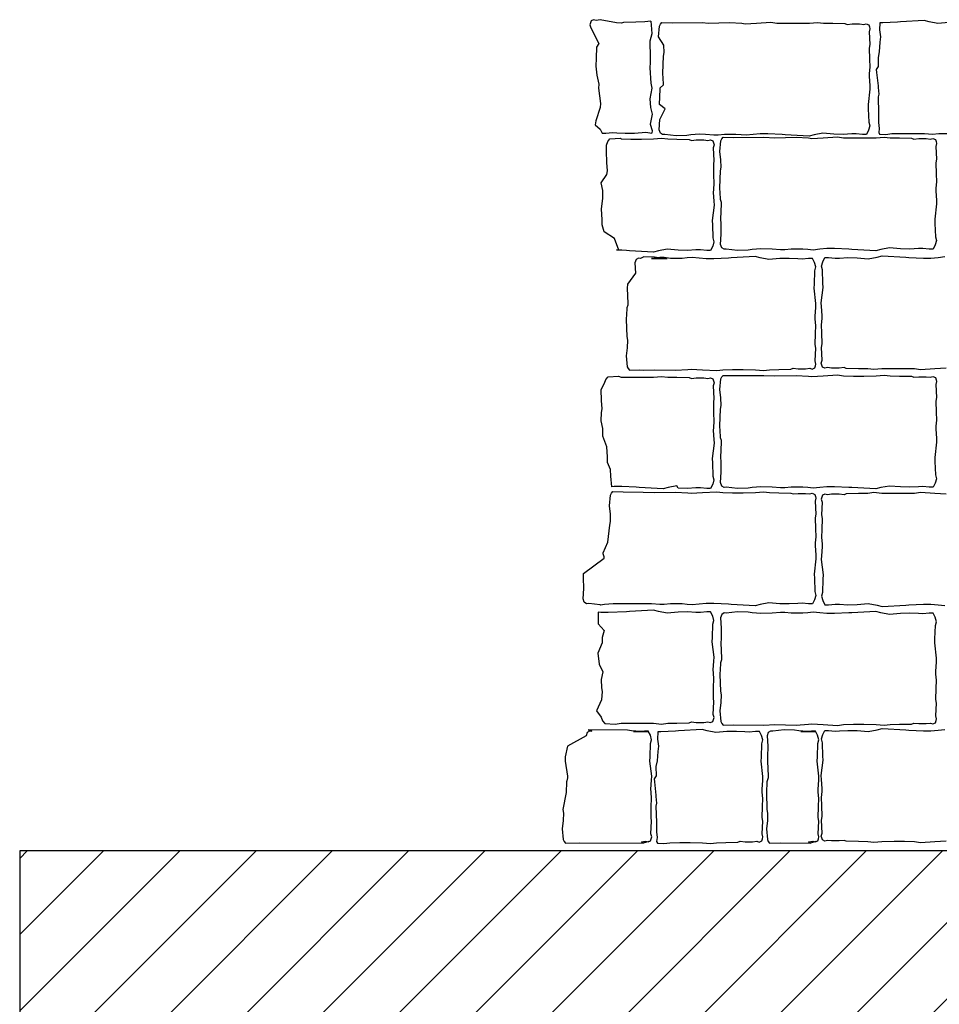
# Model space of a CAD drawing. Extents: x 9005 to 10326, y -849 to -235.
# Drawn here: x 9040 to 9061, y -363 to -340 of the extents above; entities that cross this region are included whole.
import ezdxf

# ---------------------------------------------------------------- set-up
doc = ezdxf.new("R2010")
doc.units = 0
doc.header["$LTSCALE"] = 0.1
doc.header["$MEASUREMENT"] = 0
for name, color, linetype in [('CIANO', 4, 'CONTINUOUS'), ('MAGENTA', 6, 'CONTINUOUS'), ('RETI', 1, 'CONTINUOUS'), ('SS', 40, 'CONTINUOUS')]:
    doc.layers.add(name, color=color, linetype=linetype)

msp = doc.modelspace()

# ---------------------------------------------------------------- hatches: boundary and pattern name
at = {"layer": 'RETI'}
h = msp.add_hatch(dxfattribs=at)
h.set_pattern_fill('ANSI31', color=256, scale=10, style=0)
h.paths.add_polyline_path([(9332.443, -359.459), (9039.584, -359.459), (9039.584, -369.459), (9069.225, -369.459), (9069.225, -411.459), (9140.411, -411.459), (9140.411, -369.459), (9332.443, -369.459)])
h.paths.add_polyline_path([(9128.462, -381.459), (9128.462, -401.459), (9083.462, -401.459), (9083.462, -381.459, -0.414214), (9100.962, -363.959), (9110.962, -363.959, -0.414214)], flags=16)

# ---------------------------------------------------------------- linework, layer by layer
at = {"layer": 'CIANO'}
for points in [[(9054.212, -340.224), (9054.076, -340.239), (9053.863, -340.244), (9053.581, -340.25), (9053.528, -340.271), (9053.417, -340.26), (9053.04, -340.193), (9052.944, -340.204), (9052.886, -340.188), (9052.827, -340.214), (9052.812, -340.262), (9052.801, -340.305), (9052.822, -340.374), (9053.007, -340.738), (9052.951, -340.823), (9052.946, -341.078), (9052.94, -341.264), (9052.951, -341.408), (9052.956, -341.477), (9053.007, -341.684), (9053.002, -341.774), (9053.044, -342.13), (9053.039, -342.226), (9052.939, -342.534), (9052.918, -342.624), (9053.034, -342.725), (9053.082, -342.821), (9053.172, -342.821), (9053.321, -342.805), (9053.422, -342.81), (9053.619, -342.821), (9053.836, -342.816), (9054.092, -342.794), (9054.233, -342.82)], [(9054.212, -340.224), (9054.225, -340.406), (9054.234, -340.519), (9054.187, -340.689), (9054.197, -341.068), (9054.197, -341.181), (9054.187, -341.304), (9054.215, -341.663), (9054.234, -341.777), (9054.187, -342.023), (9054.206, -342.221), (9054.244, -342.382), (9054.197, -342.609), (9054.244, -342.76), (9054.233, -342.82)], [(9061.122, -340.252), (9060.867, -340.274), (9060.665, -340.236), (9060.548, -340.205), (9059.995, -340.236), (9059.926, -340.242), (9059.591, -340.258), (9059.518, -340.258), (9059.51, -340.425), (9059.538, -340.587), (9059.519, -340.712), (9059.501, -340.934), (9059.478, -341.063), (9059.482, -341.276), (9059.436, -341.345), (9059.441, -341.415), (9059.478, -341.725), (9059.478, -341.757), (9059.492, -341.914), (9059.478, -341.979), (9059.487, -342.358), (9059.487, -342.414), (9059.487, -342.575), (9059.506, -342.71), (9059.492, -342.802), (9059.511, -342.841), (9059.66, -342.85), (9059.799, -342.829), (9060.027, -342.824), (9060.272, -342.824), (9060.553, -342.829), (9060.739, -342.845), (9060.883, -342.829), (9061.095, -342.824)], [(9061.054, -348.27), (9060.794, -348.286), (9060.459, -348.307), (9060.321, -348.286), (9060.092, -348.28), (9059.848, -348.28), (9059.566, -348.286), (9059.38, -348.302), (9059.237, -348.286), (9059.024, -348.28), (9058.742, -348.275), (9058.689, -348.254), (9058.577, -348.264), (9058.402, -348.264), (9058.306, -348.254), (9058.248, -348.27), (9058.189, -348.243), (9058.173, -348.195), (9058.163, -348.153), (9058.184, -348.084), (9058.168, -347.786), (9058.179, -347.701), (9058.173, -347.446), (9058.168, -347.26), (9058.179, -347.117), (9058.184, -347.048), (9058.168, -346.84), (9058.163, -346.75), (9058.205, -346.394), (9058.2, -346.299), (9058.189, -345.99), (9058.168, -345.9), (9058.195, -345.799), (9058.243, -345.704), (9058.333, -345.704), (9058.482, -345.719), (9058.583, -345.714), (9058.779, -345.704), (9058.997, -345.709), (9059.252, -345.73), (9059.454, -345.693), (9059.571, -345.661), (9060.124, -345.693), (9060.193, -345.698), (9060.528, -345.714), (9060.703, -345.714), (9060.868, -345.698), (9061.028, -345.682)], [(9061.054, -351.186), (9060.794, -351.17), (9060.459, -351.149), (9060.321, -351.17), (9060.092, -351.175), (9059.848, -351.175), (9059.566, -351.17), (9059.38, -351.154), (9059.237, -351.17), (9059.024, -351.175), (9058.742, -351.181), (9058.689, -351.202), (9058.577, -351.191), (9058.402, -351.191), (9058.306, -351.202), (9058.248, -351.186), (9058.189, -351.212), (9058.173, -351.26), (9058.163, -351.303), (9058.184, -351.372), (9058.168, -351.669), (9058.179, -351.754), (9058.173, -352.009), (9058.168, -352.195), (9058.179, -352.339), (9058.184, -352.408), (9058.168, -352.615), (9058.163, -352.705), (9058.205, -353.061), (9058.2, -353.157), (9058.189, -353.465), (9058.168, -353.555), (9058.195, -353.656), (9058.243, -353.752), (9058.333, -353.752), (9058.482, -353.736), (9058.583, -353.741), (9058.779, -353.752), (9058.997, -353.747), (9059.252, -353.725), (9059.454, -353.763), (9059.571, -353.794), (9060.124, -353.763), (9060.193, -353.757), (9060.528, -353.741), (9060.703, -353.741), (9060.868, -353.757), (9061.028, -353.773)], [(9054.154, -356.686), (9053.961, -356.69), (9053.765, -356.674), (9053.669, -356.658), (9052.762, -356.653), (9052.842, -356.685), (9052.789, -356.68), (9052.736, -356.711), (9052.709, -356.791), (9052.278, -357.03), (9052.228, -357.28), (9052.223, -357.376), (9052.283, -357.731), (9052.283, -357.769), (9052.262, -357.832), (9052.256, -357.859), (9052.246, -358.103), (9052.168, -358.497), (9052.184, -358.582), (9052.179, -358.757), (9052.158, -358.948), (9052.179, -359.198), (9052.2, -359.24), (9052.232, -359.278), (9052.565, -359.272), (9054.036, -359.278)], [(9054.162, -359.245), (9054.036, -359.278), (9053.994, -359.246), (9054.09, -359.235), (9054.148, -359.251), (9054.207, -359.224), (9054.222, -359.177), (9054.233, -359.134), (9054.212, -359.065), (9054.228, -358.767), (9054.217, -358.682), (9054.222, -358.427), (9054.228, -358.242), (9054.217, -358.098), (9054.212, -358.029), (9054.228, -357.822), (9054.233, -357.731), (9054.191, -357.376), (9054.196, -357.28), (9054.207, -356.972), (9054.228, -356.881), (9054.201, -356.78), (9054.153, -356.685), (9054.063, -356.685), (9053.914, -356.701), (9053.813, -356.695), (9054.158, -356.694)], [(9058.029, -356.686), (9057.836, -356.69), (9057.64, -356.674), (9057.544, -356.658), (9057.3, -356.653), (9057.039, -356.685), (9056.986, -356.68), (9056.933, -356.711), (9056.906, -356.791), (9056.922, -357.03), (9056.917, -357.28), (9056.912, -357.376), (9056.928, -357.731), (9056.928, -357.769), (9056.906, -357.832), (9056.901, -357.859), (9056.89, -358.103), (9056.901, -358.497), (9056.917, -358.582), (9056.912, -358.757), (9056.89, -358.948), (9056.912, -359.198), (9056.933, -359.24), (9056.965, -359.278), (9057.209, -359.272), (9057.911, -359.278)], [(9058.037, -359.245), (9057.911, -359.278), (9057.869, -359.246), (9057.965, -359.235), (9058.023, -359.251), (9058.082, -359.224), (9058.098, -359.177), (9058.108, -359.134), (9058.087, -359.065), (9058.103, -358.767), (9058.092, -358.682), (9058.098, -358.427), (9058.103, -358.242), (9058.092, -358.098), (9058.087, -358.029), (9058.103, -357.822), (9058.108, -357.731), (9058.066, -357.376), (9058.071, -357.28), (9058.082, -356.972), (9058.103, -356.881), (9058.076, -356.78), (9058.029, -356.685), (9057.938, -356.685), (9057.789, -356.701), (9057.688, -356.695), (9058.033, -356.694)], [(9061.054, -359.233), (9060.794, -359.249), (9060.459, -359.27), (9060.321, -359.249), (9060.092, -359.244), (9059.848, -359.244), (9059.566, -359.249), (9059.38, -359.265), (9059.237, -359.249), (9059.024, -359.244), (9058.742, -359.238), (9058.689, -359.217), (9058.577, -359.228), (9058.402, -359.228), (9058.306, -359.217), (9058.248, -359.233), (9058.189, -359.207), (9058.173, -359.159), (9058.163, -359.116), (9058.184, -359.047), (9058.168, -358.75), (9058.179, -358.665), (9058.173, -358.41), (9058.168, -358.224), (9058.179, -358.08), (9058.184, -358.011), (9058.168, -357.804), (9058.163, -357.714), (9058.205, -357.358), (9058.2, -357.262), (9058.189, -356.954), (9058.168, -356.864), (9058.195, -356.763), (9058.243, -356.667), (9058.333, -356.667), (9058.482, -356.683), (9058.583, -356.678), (9058.779, -356.667), (9058.997, -356.672), (9059.252, -356.694), (9059.454, -356.656), (9059.571, -356.625), (9060.124, -356.656), (9060.193, -356.662), (9060.528, -356.678), (9060.703, -356.678), (9060.868, -356.662), (9061.028, -356.646)]]:
    msp.add_lwpolyline(points, dxfattribs=at)
for points in [[(9054.432, -342.821), (9054.406, -342.742), (9054.422, -342.502), (9054.54, -342.253), (9054.411, -342.157), (9054.427, -341.801), (9054.427, -341.764), (9054.508, -341.7), (9054.503, -341.674), (9054.492, -341.429), (9054.503, -341.036), (9054.519, -340.951), (9054.514, -340.776), (9054.39, -340.584), (9054.411, -340.335), (9054.432, -340.292), (9054.464, -340.255), (9054.709, -340.26), (9055.41, -340.255), (9055.537, -340.266), (9056.036, -340.255), (9056.323, -340.271), (9056.398, -340.282), (9056.658, -340.266), (9056.993, -340.244), (9057.131, -340.266), (9057.36, -340.271), (9057.604, -340.271), (9057.886, -340.266), (9058.072, -340.25), (9058.215, -340.266), (9058.428, -340.271), (9058.71, -340.276), (9058.763, -340.298), (9058.874, -340.287), (9059.05, -340.287), (9059.145, -340.298), (9059.204, -340.282), (9059.262, -340.308), (9059.278, -340.356), (9059.289, -340.399), (9059.268, -340.468), (9059.284, -340.765), (9059.273, -340.85), (9059.278, -341.105), (9059.284, -341.291), (9059.273, -341.435), (9059.268, -341.504), (9059.284, -341.711), (9059.289, -341.801), (9059.246, -342.157), (9059.252, -342.253), (9059.262, -342.561), (9059.284, -342.651), (9059.257, -342.752), (9059.209, -342.848), (9059.119, -342.848), (9058.97, -342.832), (9058.869, -342.837), (9058.672, -342.848), (9058.455, -342.842), (9058.199, -342.821), (9057.997, -342.858), (9057.88, -342.89), (9057.328, -342.858), (9057.259, -342.853), (9056.924, -342.837), (9056.748, -342.837), (9056.584, -342.853), (9056.424, -342.869), (9056.302, -342.858), (9056.185, -342.848), (9056.015, -342.848), (9055.919, -342.848), (9055.77, -342.864), (9055.669, -342.864), (9055.478, -342.848), (9055.336, -342.842), (9055.139, -342.858), (9055.043, -342.874), (9054.799, -342.88), (9054.538, -342.848), (9054.485, -342.853)], [(9053.472, -345.531), (9053.368, -345.262), (9053.132, -345.107), (9053.081, -344.942), (9053.081, -344.818), (9053.07, -344.581), (9053.101, -344.323), (9053.101, -344.148), (9053.06, -343.972), (9053.194, -343.776), (9053.204, -343.694), (9053.194, -343.498), (9053.183, -343.24), (9053.183, -343.096), (9053.214, -343.013), (9053.265, -342.948), (9053.505, -342.933), (9053.52, -342.954), (9053.749, -342.959), (9053.993, -342.959), (9054.275, -342.954), (9054.461, -342.938), (9054.604, -342.954), (9054.817, -342.959), (9055.099, -342.965), (9055.152, -342.986), (9055.263, -342.975), (9055.439, -342.975), (9055.534, -342.986), (9055.593, -342.97), (9055.651, -342.996), (9055.667, -343.044), (9055.678, -343.087), (9055.657, -343.156), (9055.673, -343.453), (9055.662, -343.538), (9055.667, -343.793), (9055.673, -343.979), (9055.662, -344.123), (9055.657, -344.192), (9055.673, -344.399), (9055.678, -344.489), (9055.635, -344.845), (9055.641, -344.941), (9055.651, -345.249), (9055.673, -345.339), (9055.646, -345.44), (9055.598, -345.536), (9055.508, -345.536), (9055.359, -345.52), (9055.258, -345.525), (9055.061, -345.536), (9054.844, -345.531), (9054.588, -345.509), (9054.386, -345.547), (9054.27, -345.578), (9053.717, -345.547), (9053.648, -345.541), (9053.416, -345.525), (9053.528, -345.525)], [(9055.855, -345.48), (9055.828, -345.401), (9055.844, -345.161), (9055.839, -344.912), (9055.833, -344.816), (9055.849, -344.46), (9055.849, -344.423), (9055.828, -344.359), (9055.823, -344.333), (9055.812, -344.088), (9055.823, -343.695), (9055.839, -343.61), (9055.833, -343.435), (9055.812, -343.244), (9055.833, -342.994), (9055.855, -342.951), (9055.886, -342.914), (9056.131, -342.919), (9056.832, -342.914), (9057.082, -342.925), (9057.582, -342.914), (9057.869, -342.93), (9057.943, -342.941), (9058.204, -342.925), (9058.539, -342.904), (9058.677, -342.925), (9058.905, -342.93), (9059.15, -342.93), (9059.432, -342.925), (9059.618, -342.909), (9059.761, -342.925), (9059.974, -342.93), (9060.255, -342.935), (9060.309, -342.957), (9060.42, -342.946), (9060.596, -342.946), (9060.691, -342.957), (9060.75, -342.941), (9060.808, -342.967), (9060.824, -343.015), (9060.835, -343.058), (9060.813, -343.127), (9060.829, -343.424), (9060.819, -343.509), (9060.824, -343.764), (9060.829, -343.95), (9060.819, -344.094), (9060.813, -344.163), (9060.829, -344.37), (9060.835, -344.46), (9060.792, -344.816), (9060.797, -344.912), (9060.808, -345.22), (9060.829, -345.31), (9060.803, -345.411), (9060.755, -345.507), (9060.665, -345.507), (9060.516, -345.491), (9060.415, -345.496), (9060.218, -345.507), (9060, -345.502), (9059.745, -345.48), (9059.543, -345.517), (9059.426, -345.549), (9058.873, -345.517), (9058.804, -345.512), (9058.47, -345.496), (9058.294, -345.496), (9058.129, -345.512), (9057.97, -345.528), (9057.848, -345.517), (9057.731, -345.507), (9057.561, -345.507), (9057.465, -345.507), (9057.316, -345.523), (9057.215, -345.523), (9057.024, -345.507), (9056.758, -345.502), (9056.561, -345.517), (9056.466, -345.533), (9056.221, -345.539), (9055.961, -345.507), (9055.908, -345.512)], [(9053.869, -345.748), (9053.842, -345.828), (9053.858, -346.067), (9053.668, -346.316), (9053.663, -346.412), (9053.679, -346.768), (9053.679, -346.805), (9053.657, -346.869), (9053.652, -346.895), (9053.641, -347.14), (9053.652, -347.533), (9053.668, -347.618), (9053.663, -347.793), (9053.641, -347.985), (9053.663, -348.234), (9053.684, -348.277), (9053.716, -348.314), (9053.96, -348.309), (9054.036, -348.314), (9054.285, -348.303), (9054.785, -348.314), (9055.072, -348.298), (9055.146, -348.287), (9055.407, -348.303), (9055.742, -348.325), (9055.88, -348.303), (9056.108, -348.298), (9056.353, -348.298), (9056.635, -348.303), (9056.821, -348.319), (9056.964, -348.303), (9057.177, -348.298), (9057.459, -348.293), (9057.512, -348.271), (9057.623, -348.282), (9057.799, -348.282), (9057.894, -348.271), (9057.953, -348.287), (9058.011, -348.261), (9058.027, -348.213), (9058.038, -348.171), (9058.017, -348.101), (9058.033, -347.804), (9058.022, -347.719), (9058.027, -347.464), (9058.033, -347.278), (9058.022, -347.135), (9058.017, -347.065), (9058.033, -346.858), (9058.038, -346.768), (9057.995, -346.412), (9058.001, -346.316), (9058.011, -346.008), (9058.033, -345.918), (9058.006, -345.817), (9057.958, -345.721), (9057.868, -345.721), (9057.719, -345.737), (9057.618, -345.732), (9057.421, -345.721), (9057.203, -345.727), (9056.948, -345.748), (9056.746, -345.711), (9056.629, -345.679), (9056.077, -345.711), (9056.008, -345.716), (9055.673, -345.732), (9055.497, -345.732), (9055.332, -345.716), (9055.173, -345.7), (9055.051, -345.711), (9054.934, -345.721), (9054.764, -345.721), (9054.668, -345.721), (9054.519, -345.705), (9054.418, -345.705), (9054.227, -345.721), (9054.587, -345.727), (9054.391, -345.711), (9054.295, -345.695), (9054.051, -345.689), (9053.975, -345.721), (9053.922, -345.716)], [(9053.309, -351.017), (9053.285, -350.77), (9053.28, -350.616), (9053.206, -350.451), (9053.206, -350.327), (9053.195, -350.09), (9053.101, -349.843), (9053.101, -349.668), (9053.06, -349.492), (9053.07, -349.296), (9053.081, -349.214), (9053.07, -349.018), (9053.06, -348.76), (9053.139, -348.616), (9053.17, -348.533), (9053.221, -348.468), (9053.461, -348.453), (9053.52, -348.474), (9053.749, -348.479), (9053.993, -348.479), (9054.275, -348.474), (9054.461, -348.458), (9054.604, -348.474), (9054.817, -348.479), (9055.099, -348.485), (9055.152, -348.506), (9055.263, -348.495), (9055.439, -348.495), (9055.534, -348.506), (9055.593, -348.49), (9055.651, -348.516), (9055.667, -348.564), (9055.678, -348.607), (9055.657, -348.676), (9055.673, -348.973), (9055.662, -349.058), (9055.667, -349.313), (9055.673, -349.499), (9055.662, -349.643), (9055.657, -349.712), (9055.673, -349.919), (9055.678, -350.009), (9055.635, -350.365), (9055.641, -350.461), (9055.651, -350.769), (9055.673, -350.859), (9055.646, -350.96), (9055.598, -351.056), (9055.508, -351.056), (9055.359, -351.04), (9055.258, -351.045), (9055.061, -351.056), (9054.844, -351.051), (9054.816, -350.995), (9054.614, -351.033), (9054.497, -351.064), (9053.944, -351.033), (9053.875, -351.027), (9053.54, -351.011), (9053.365, -351.011)], [(9055.855, -351), (9055.828, -350.921), (9055.844, -350.682), (9055.839, -350.432), (9055.833, -350.336), (9055.849, -349.98), (9055.849, -349.943), (9055.828, -349.879), (9055.823, -349.853), (9055.812, -349.608), (9055.823, -349.215), (9055.839, -349.13), (9055.833, -348.955), (9055.812, -348.764), (9055.833, -348.514), (9055.855, -348.471), (9055.886, -348.434), (9056.131, -348.439), (9056.832, -348.434), (9057.082, -348.445), (9057.582, -348.434), (9057.869, -348.45), (9057.943, -348.461), (9058.204, -348.445), (9058.539, -348.424), (9058.677, -348.445), (9058.905, -348.45), (9059.15, -348.45), (9059.432, -348.445), (9059.618, -348.429), (9059.761, -348.445), (9059.974, -348.45), (9060.255, -348.455), (9060.309, -348.477), (9060.42, -348.466), (9060.596, -348.466), (9060.691, -348.477), (9060.75, -348.461), (9060.808, -348.487), (9060.824, -348.535), (9060.835, -348.578), (9060.813, -348.647), (9060.829, -348.944), (9060.819, -349.029), (9060.824, -349.284), (9060.829, -349.47), (9060.819, -349.614), (9060.813, -349.683), (9060.829, -349.89), (9060.835, -349.98), (9060.792, -350.336), (9060.797, -350.432), (9060.808, -350.74), (9060.829, -350.83), (9060.803, -350.931), (9060.755, -351.027), (9060.665, -351.027), (9060.516, -351.011), (9060.415, -351.016), (9060.218, -351.027), (9060, -351.022), (9059.745, -351), (9059.543, -351.037), (9059.426, -351.069), (9058.873, -351.037), (9058.804, -351.032), (9058.47, -351.016), (9058.294, -351.016), (9058.129, -351.032), (9057.97, -351.048), (9057.848, -351.037), (9057.731, -351.027), (9057.561, -351.027), (9057.465, -351.027), (9057.316, -351.043), (9057.215, -351.043), (9057.024, -351.027), (9056.758, -351.022), (9056.561, -351.037), (9056.466, -351.053), (9056.221, -351.059), (9055.961, -351.027), (9055.908, -351.032)], [(9052.67, -353.696), (9052.643, -353.617), (9052.659, -353.377), (9052.654, -353.128), (9052.649, -353.032), (9053.13, -352.676), (9053.13, -352.639), (9053.109, -352.575), (9053.103, -352.549), (9053.218, -352.304), (9053.264, -351.911), (9053.28, -351.826), (9053.275, -351.651), (9053.254, -351.46), (9053.275, -351.21), (9053.296, -351.167), (9053.328, -351.13), (9053.573, -351.135), (9054.036, -351.142), (9054.285, -351.152), (9054.785, -351.142), (9055.072, -351.157), (9055.146, -351.168), (9055.407, -351.152), (9055.742, -351.131), (9055.88, -351.152), (9056.108, -351.157), (9056.353, -351.157), (9056.635, -351.152), (9056.821, -351.136), (9056.964, -351.152), (9057.177, -351.157), (9057.459, -351.163), (9057.512, -351.184), (9057.623, -351.173), (9057.799, -351.173), (9057.894, -351.184), (9057.953, -351.168), (9058.011, -351.195), (9058.027, -351.242), (9058.038, -351.285), (9058.017, -351.354), (9058.033, -351.652), (9058.022, -351.737), (9058.027, -351.992), (9058.033, -352.178), (9058.022, -352.321), (9058.017, -352.39), (9058.033, -352.597), (9058.038, -352.688), (9057.995, -353.044), (9058.001, -353.139), (9058.011, -353.447), (9058.033, -353.538), (9058.006, -353.639), (9057.958, -353.734), (9057.868, -353.734), (9057.719, -353.718), (9057.618, -353.724), (9057.421, -353.734), (9057.203, -353.729), (9056.948, -353.708), (9056.746, -353.745), (9056.629, -353.777), (9056.077, -353.745), (9056.008, -353.739), (9055.673, -353.724), (9055.497, -353.724), (9055.332, -353.739), (9055.173, -353.755), (9055.051, -353.745), (9054.934, -353.734), (9054.764, -353.734), (9054.668, -353.734), (9054.519, -353.75), (9054.418, -353.75), (9054.227, -353.734), (9053.335, -353.729), (9053.138, -353.745), (9053.043, -353.761), (9053.037, -353.755), (9052.776, -353.723), (9052.723, -353.728)], [(9052.994, -353.925), (9052.993, -354.194), (9053.132, -354.349), (9053.081, -354.514), (9053.081, -354.637), (9052.983, -354.875), (9053.014, -355.133), (9053.101, -355.308), (9053.06, -355.483), (9053.07, -355.679), (9053.081, -355.762), (9053.07, -355.958), (9052.95, -356.21), (9053.06, -356.36), (9053.091, -356.442), (9053.142, -356.508), (9053.382, -356.523), (9053.52, -356.502), (9053.749, -356.496), (9053.993, -356.496), (9054.275, -356.502), (9054.461, -356.518), (9054.604, -356.502), (9054.817, -356.496), (9055.099, -356.491), (9055.152, -356.47), (9055.263, -356.48), (9055.439, -356.48), (9055.534, -356.47), (9055.593, -356.486), (9055.651, -356.459), (9055.667, -356.411), (9055.678, -356.369), (9055.657, -356.3), (9055.673, -356.002), (9055.662, -355.917), (9055.667, -355.662), (9055.673, -355.476), (9055.662, -355.333), (9055.657, -355.264), (9055.673, -355.057), (9055.678, -354.966), (9055.635, -354.61), (9055.641, -354.515), (9055.651, -354.206), (9055.673, -354.116), (9055.646, -354.015), (9055.598, -353.92), (9055.508, -353.92), (9055.359, -353.936), (9055.258, -353.93), (9055.061, -353.92), (9054.844, -353.925), (9054.588, -353.946), (9054.386, -353.909), (9054.27, -353.877), (9053.717, -353.909), (9053.648, -353.914), (9053.226, -353.93), (9053.05, -353.93)], [(9055.855, -353.975), (9055.828, -354.055), (9055.844, -354.294), (9055.839, -354.544), (9055.833, -354.639), (9055.849, -354.995), (9055.849, -355.032), (9055.828, -355.096), (9055.823, -355.123), (9055.812, -355.367), (9055.823, -355.76), (9055.839, -355.845), (9055.833, -356.021), (9055.812, -356.212), (9055.833, -356.462), (9055.855, -356.504), (9055.886, -356.541), (9056.131, -356.536), (9056.832, -356.541), (9057.082, -356.531), (9057.582, -356.541), (9057.869, -356.525), (9057.943, -356.515), (9058.204, -356.531), (9058.539, -356.552), (9058.677, -356.531), (9058.905, -356.525), (9059.15, -356.525), (9059.432, -356.531), (9059.618, -356.547), (9059.761, -356.531), (9059.974, -356.525), (9060.255, -356.52), (9060.309, -356.499), (9060.42, -356.509), (9060.596, -356.509), (9060.691, -356.499), (9060.75, -356.515), (9060.808, -356.488), (9060.824, -356.44), (9060.835, -356.398), (9060.813, -356.329), (9060.829, -356.031), (9060.819, -355.946), (9060.824, -355.691), (9060.829, -355.505), (9060.819, -355.362), (9060.813, -355.293), (9060.829, -355.086), (9060.835, -354.995), (9060.792, -354.639), (9060.797, -354.544), (9060.808, -354.236), (9060.829, -354.145), (9060.803, -354.044), (9060.755, -353.949), (9060.665, -353.949), (9060.516, -353.965), (9060.415, -353.959), (9060.218, -353.949), (9060, -353.954), (9059.745, -353.975), (9059.543, -353.938), (9059.426, -353.906), (9058.873, -353.938), (9058.804, -353.943), (9058.47, -353.959), (9058.294, -353.959), (9058.129, -353.943), (9057.97, -353.927), (9057.848, -353.938), (9057.731, -353.949), (9057.561, -353.949), (9057.465, -353.949), (9057.316, -353.933), (9057.215, -353.933), (9057.024, -353.949), (9056.758, -353.954), (9056.561, -353.938), (9056.466, -353.922), (9056.221, -353.917), (9055.961, -353.949), (9055.908, -353.943)], [(9054.365, -359.281), (9054.514, -359.291), (9054.652, -359.27), (9054.881, -359.264), (9055.125, -359.264), (9055.407, -359.27), (9055.593, -359.286), (9055.736, -359.27), (9055.949, -359.264), (9056.231, -359.259), (9056.284, -359.238), (9056.396, -359.248), (9056.571, -359.248), (9056.667, -359.238), (9056.725, -359.254), (9056.784, -359.227), (9056.799, -359.179), (9056.81, -359.137), (9056.789, -359.068), (9056.805, -358.77), (9056.794, -358.685), (9056.799, -358.43), (9056.805, -358.244), (9056.794, -358.101), (9056.789, -358.032), (9056.805, -357.825), (9056.81, -357.734), (9056.768, -357.378), (9056.773, -357.283), (9056.784, -356.974), (9056.805, -356.884), (9056.778, -356.783), (9056.73, -356.688), (9056.64, -356.688), (9056.491, -356.704), (9056.39, -356.698), (9056.194, -356.688), (9055.976, -356.693), (9055.72, -356.714), (9055.519, -356.677), (9055.402, -356.645), (9054.849, -356.677), (9054.78, -356.682), (9054.445, -356.698), (9054.371, -356.698), (9054.364, -356.866), (9054.392, -357.028), (9054.373, -357.152), (9054.355, -357.374), (9054.331, -357.504), (9054.336, -357.717), (9054.29, -357.786), (9054.294, -357.855), (9054.331, -358.165), (9054.331, -358.198), (9054.345, -358.355), (9054.331, -358.419), (9054.341, -358.799), (9054.341, -358.854), (9054.341, -359.016), (9054.359, -359.15), (9054.345, -359.243)]]:
    msp.add_lwpolyline(points, close=True, dxfattribs=at)
at = {"layer": 'MAGENTA'}
msp.add_line((9332.443, -359.459), (9039.584, -359.459), dxfattribs=at)
at = {"layer": 'SS'}
msp.add_line((9039.584, -359.459), (9039.584, -369.459), dxfattribs=at)

doc.saveas('drawing.dxf')
